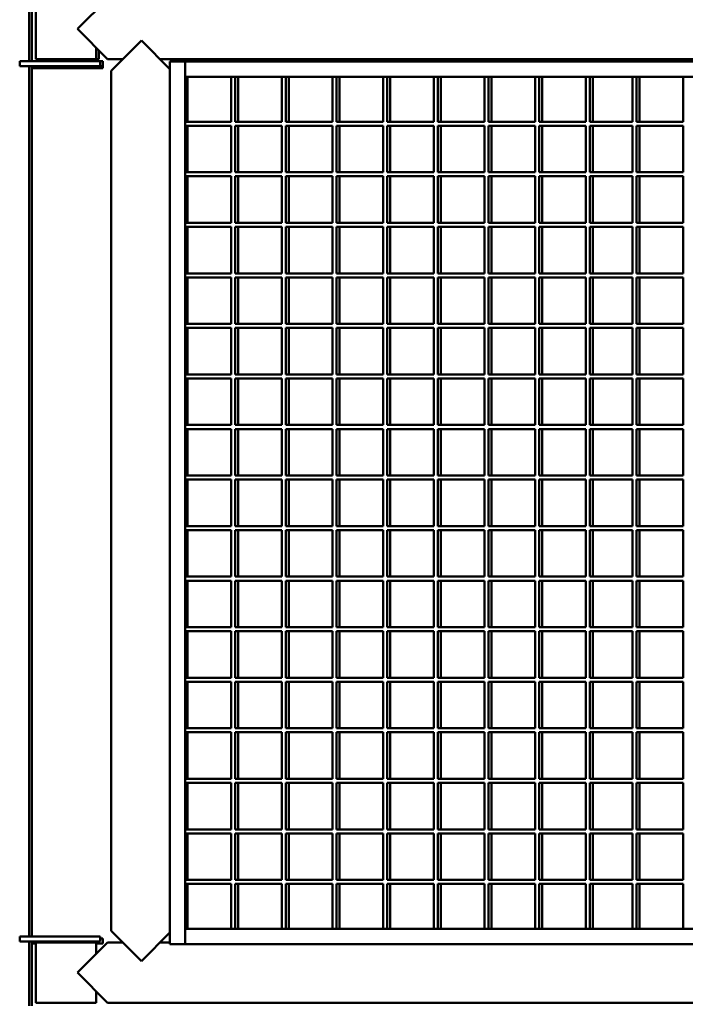
# Model space of a CAD drawing. Units: millimetres. Extents: x 4232 to 40378, y 4102 to 23238.
# Drawn here: x 32897 to 33559, y 20362 to 21342 of the extents above; entities that cross this region are included whole.
import ezdxf

# ---------------------------------------------------------------- set-up
doc = ezdxf.new("R2010")
doc.units = ezdxf.units.MM
doc.header["$LTSCALE"] = 100
doc.layers.add('Visibile (ISO)', color=7, linetype='Continuous', lineweight=50)

msp = doc.modelspace()

# ---------------------------------------------------------------- linework, layer by layer
at = {"layer": 'Visibile (ISO)'}
for p, q in [((32906.62, 21364.4), (32906.62, 21300.4)), ((32909.25, 21300.4), (32909.25, 21364.4)), ((32913.1, 21302.4), (32913.1, 21362.4)), ((32954.6, 21332.4), (32984.6, 21362.4)), ((32984.6, 21302.4), (32954.6, 21332.4)), ((32988.1, 21290.9), (33018.1, 21320.9)), ((33018.1, 21320.9), (33046.6, 21292.4)), ((32973.1, 21302.4), (32973.1, 21313.9)), ((32975.73, 21302.4), (32975.73, 21311.27)), ((32952.1, 21300.4), (32897.1, 21300.4)), ((32897.1, 21300.4), (32897.1, 21295.4)), ((32973.1, 21302.4), (32913.1, 21302.4)), ((32952.1, 21300.4), (32977.1, 21300.4)), ((32975.73, 21302.4), (32973.1, 21302.4)), ((32977.1, 21295.4), (32977.1, 21300.4)), ((32977.1, 21300.4), (32979.73, 21300.4)), ((32979.74, 21300.4), (32979.73, 21300.4)), ((32979.74, 21300.4), (32979.74, 21295.4)), ((32999.6, 21302.4), (32984.6, 21302.4)), ((33929.6, 21302.4), (33036.6, 21302.4)), ((33061.6, 21299.9), (33046.6, 21299.9)), ((33046.6, 20421.9), (33046.6, 21299.9)), ((33061.6, 21299.9), (33061.6, 21284.9)), ((33899.6, 21299.9), (33061.6, 21299.9)), ((33061.6, 21299.9), (33061.6, 20421.9)), ((32897.1, 21295.4), (32952.1, 21295.4)), ((32906.62, 21295.4), (32906.62, 20429.4)), ((32909.25, 20429.4), (32909.25, 21295.4)), ((32909.25, 21293.4), (32954.83, 21293.4)), ((32977.1, 21295.4), (32952.1, 21295.4)), ((32979.83, 21293.4), (32954.83, 21293.4)), ((32979.73, 21295.4), (32977.1, 21295.4)), ((32979.73, 21295.4), (32979.74, 21295.4)), ((32979.74, 21298.4), (32979.83, 21298.4)), ((32979.84, 21298.4), (32979.83, 21298.4)), ((32979.83, 21293.4), (32979.84, 21293.4)), ((32979.84, 21293.4), (32979.84, 21298.4)), ((32988.1, 20434.9), (32988.1, 21290.9)), ((33899.6, 21284.9), (33061.6, 21284.9)), ((33063.94, 21284.9), (33063.94, 21240.15)), ((33107.6, 21284.9), (33107.6, 21240.15)), ((33111.6, 21284.9), (33111.6, 21240.15)), ((33114.34, 21284.9), (33114.34, 21240.15)), ((33158, 21284.9), (33158, 21240.15)), ((33162, 21284.9), (33162, 21240.15)), ((33164.74, 21284.9), (33164.74, 21240.15)), ((33208.4, 21284.9), (33208.4, 21240.15)), ((33212.4, 21284.9), (33212.4, 21240.15)), ((33215.14, 21284.9), (33215.14, 21240.15)), ((33258.8, 21284.9), (33258.8, 21240.15)), ((33262.8, 21284.9), (33262.8, 21240.15)), ((33265.54, 21284.9), (33265.54, 21240.15)), ((33309.2, 21284.9), (33309.2, 21240.15)), ((33313.2, 21284.9), (33313.2, 21240.15)), ((33315.94, 21284.9), (33315.94, 21240.15)), ((33359.6, 21284.9), (33359.6, 21240.15)), ((33363.6, 21284.9), (33363.6, 21240.15)), ((33366.34, 21284.9), (33366.34, 21240.15)), ((33410, 21284.9), (33410, 21240.15)), ((33414, 21284.9), (33414, 21240.15)), ((33416.74, 21284.9), (33416.74, 21240.15)), ((33460.4, 21284.9), (33460.4, 21240.15)), ((33464.4, 21284.9), (33464.4, 21240.15)), ((33467.14, 21284.9), (33467.14, 21240.15)), ((33506.8, 21284.9), (33506.8, 21240.15)), ((33510.8, 21284.9), (33510.8, 21240.15)), ((33513.54, 21284.9), (33513.54, 21240.15)), ((33557.2, 21284.9), (33557.2, 21240.15)), ((33107.6, 21240.15), (33061.6, 21240.15)), ((33107.6, 21236.15), (33061.6, 21236.15)), ((33063.94, 21236.15), (33063.94, 21189.85)), ((33107.6, 21236.15), (33107.6, 21189.85)), ((33158, 21240.15), (33111.6, 21240.15)), ((33158, 21236.15), (33111.6, 21236.15)), ((33111.6, 21236.15), (33111.6, 21189.85)), ((33114.34, 21236.15), (33114.34, 21189.85)), ((33158, 21236.15), (33158, 21189.85)), ((33208.4, 21240.15), (33162, 21240.15)), ((33208.4, 21236.15), (33162, 21236.15)), ((33162, 21236.15), (33162, 21189.85)), ((33164.74, 21236.15), (33164.74, 21189.85)), ((33208.4, 21236.15), (33208.4, 21189.85)), ((33258.8, 21240.15), (33212.4, 21240.15)), ((33258.8, 21236.15), (33212.4, 21236.15)), ((33212.4, 21236.15), (33212.4, 21189.85)), ((33215.14, 21236.15), (33215.14, 21189.85)), ((33258.8, 21236.15), (33258.8, 21189.85)), ((33309.2, 21240.15), (33262.8, 21240.15)), ((33309.2, 21236.15), (33262.8, 21236.15)), ((33262.8, 21236.15), (33262.8, 21189.85)), ((33265.54, 21236.15), (33265.54, 21189.85)), ((33309.2, 21236.15), (33309.2, 21189.85)), ((33359.6, 21240.15), (33313.2, 21240.15)), ((33359.6, 21236.15), (33313.2, 21236.15)), ((33313.2, 21236.15), (33313.2, 21189.85)), ((33315.94, 21236.15), (33315.94, 21189.85)), ((33359.6, 21236.15), (33359.6, 21189.85)), ((33410, 21240.15), (33363.6, 21240.15)), ((33410, 21236.15), (33363.6, 21236.15)), ((33363.6, 21236.15), (33363.6, 21189.85)), ((33366.34, 21236.15), (33366.34, 21189.85)), ((33410, 21236.15), (33410, 21189.85)), ((33460.4, 21240.15), (33414, 21240.15)), ((33460.4, 21236.15), (33414, 21236.15)), ((33414, 21236.15), (33414, 21189.85)), ((33416.74, 21236.15), (33416.74, 21189.85)), ((33460.4, 21236.15), (33460.4, 21189.85)), ((33506.8, 21240.15), (33464.4, 21240.15)), ((33506.8, 21236.15), (33464.4, 21236.15)), ((33464.4, 21236.15), (33464.4, 21189.85)), ((33467.14, 21236.15), (33467.14, 21189.85)), ((33506.8, 21236.15), (33506.8, 21189.85)), ((33557.2, 21240.15), (33510.8, 21240.15)), ((33557.2, 21236.15), (33510.8, 21236.15)), ((33510.8, 21236.15), (33510.8, 21189.85)), ((33513.54, 21236.15), (33513.54, 21189.85)), ((33557.2, 21236.15), (33557.2, 21189.85)), ((33107.6, 21189.85), (33061.6, 21189.85)), ((33107.6, 21185.85), (33061.6, 21185.85)), ((33063.94, 21185.85), (33063.94, 21139.55)), ((33107.6, 21185.85), (33107.6, 21139.55)), ((33158, 21189.85), (33111.6, 21189.85)), ((33158, 21185.85), (33111.6, 21185.85)), ((33111.6, 21185.85), (33111.6, 21139.55)), ((33114.34, 21185.85), (33114.34, 21139.55)), ((33158, 21185.85), (33158, 21139.55)), ((33208.4, 21189.85), (33162, 21189.85)), ((33208.4, 21185.85), (33162, 21185.85)), ((33162, 21185.85), (33162, 21139.55)), ((33164.74, 21185.85), (33164.74, 21139.55)), ((33208.4, 21185.85), (33208.4, 21139.55)), ((33258.8, 21189.85), (33212.4, 21189.85)), ((33258.8, 21185.85), (33212.4, 21185.85)), ((33212.4, 21185.85), (33212.4, 21139.55)), ((33215.14, 21185.85), (33215.14, 21139.55)), ((33258.8, 21185.85), (33258.8, 21139.55)), ((33309.2, 21189.85), (33262.8, 21189.85)), ((33309.2, 21185.85), (33262.8, 21185.85)), ((33262.8, 21185.85), (33262.8, 21139.55)), ((33265.54, 21185.85), (33265.54, 21139.55)), ((33309.2, 21185.85), (33309.2, 21139.55)), ((33359.6, 21189.85), (33313.2, 21189.85)), ((33359.6, 21185.85), (33313.2, 21185.85)), ((33313.2, 21185.85), (33313.2, 21139.55)), ((33315.94, 21185.85), (33315.94, 21139.55)), ((33359.6, 21185.85), (33359.6, 21139.55)), ((33410, 21189.85), (33363.6, 21189.85)), ((33410, 21185.85), (33363.6, 21185.85)), ((33363.6, 21185.85), (33363.6, 21139.55)), ((33366.34, 21185.85), (33366.34, 21139.55)), ((33410, 21185.85), (33410, 21139.55)), ((33460.4, 21189.85), (33414, 21189.85)), ((33460.4, 21185.85), (33414, 21185.85)), ((33414, 21185.85), (33414, 21139.55)), ((33416.74, 21185.85), (33416.74, 21139.55)), ((33460.4, 21185.85), (33460.4, 21139.55)), ((33506.8, 21189.85), (33464.4, 21189.85)), ((33506.8, 21185.85), (33464.4, 21185.85)), ((33464.4, 21185.85), (33464.4, 21139.55)), ((33467.14, 21185.85), (33467.14, 21139.55)), ((33506.8, 21185.85), (33506.8, 21139.55)), ((33557.2, 21189.85), (33510.8, 21189.85)), ((33557.2, 21185.85), (33510.8, 21185.85)), ((33510.8, 21185.85), (33510.8, 21139.55)), ((33513.54, 21185.85), (33513.54, 21139.55)), ((33557.2, 21185.85), (33557.2, 21139.55)), ((33107.6, 21139.55), (33061.6, 21139.55)), ((33107.6, 21135.55), (33061.6, 21135.55)), ((33063.94, 21135.55), (33063.94, 21089.25)), ((33107.6, 21135.55), (33107.6, 21089.25)), ((33158, 21139.55), (33111.6, 21139.55)), ((33158, 21135.55), (33111.6, 21135.55)), ((33111.6, 21135.55), (33111.6, 21089.25)), ((33114.34, 21135.55), (33114.34, 21089.25)), ((33158, 21135.55), (33158, 21089.25)), ((33208.4, 21139.55), (33162, 21139.55)), ((33208.4, 21135.55), (33162, 21135.55)), ((33162, 21135.55), (33162, 21089.25)), ((33164.74, 21135.55), (33164.74, 21089.25)), ((33208.4, 21135.55), (33208.4, 21089.25)), ((33258.8, 21139.55), (33212.4, 21139.55)), ((33258.8, 21135.55), (33212.4, 21135.55)), ((33212.4, 21135.55), (33212.4, 21089.25)), ((33215.14, 21135.55), (33215.14, 21089.25)), ((33258.8, 21135.55), (33258.8, 21089.25)), ((33309.2, 21139.55), (33262.8, 21139.55)), ((33309.2, 21135.55), (33262.8, 21135.55)), ((33262.8, 21135.55), (33262.8, 21089.25)), ((33265.54, 21135.55), (33265.54, 21089.25)), ((33309.2, 21135.55), (33309.2, 21089.25)), ((33359.6, 21139.55), (33313.2, 21139.55)), ((33359.6, 21135.55), (33313.2, 21135.55)), ((33313.2, 21135.55), (33313.2, 21089.25)), ((33315.94, 21135.55), (33315.94, 21089.25)), ((33359.6, 21135.55), (33359.6, 21089.25)), ((33410, 21139.55), (33363.6, 21139.55)), ((33410, 21135.55), (33363.6, 21135.55)), ((33363.6, 21135.55), (33363.6, 21089.25)), ((33366.34, 21135.55), (33366.34, 21089.25)), ((33410, 21135.55), (33410, 21089.25)), ((33460.4, 21139.55), (33414, 21139.55)), ((33460.4, 21135.55), (33414, 21135.55)), ((33414, 21135.55), (33414, 21089.25)), ((33416.74, 21135.55), (33416.74, 21089.25)), ((33460.4, 21135.55), (33460.4, 21089.25)), ((33506.8, 21139.55), (33464.4, 21139.55)), ((33506.8, 21135.55), (33464.4, 21135.55)), ((33464.4, 21135.55), (33464.4, 21089.25)), ((33467.14, 21135.55), (33467.14, 21089.25)), ((33506.8, 21135.55), (33506.8, 21089.25)), ((33557.2, 21139.55), (33510.8, 21139.55)), ((33557.2, 21135.55), (33510.8, 21135.55)), ((33510.8, 21135.55), (33510.8, 21089.25)), ((33513.54, 21135.55), (33513.54, 21089.25)), ((33557.2, 21135.55), (33557.2, 21089.25)), ((33107.6, 21089.25), (33061.6, 21089.25)), ((33107.6, 21085.25), (33061.6, 21085.25)), ((33063.94, 21085.25), (33063.94, 21038.95)), ((33107.6, 21085.25), (33107.6, 21038.95)), ((33158, 21089.25), (33111.6, 21089.25)), ((33158, 21085.25), (33111.6, 21085.25)), ((33111.6, 21085.25), (33111.6, 21038.95)), ((33114.34, 21085.25), (33114.34, 21038.95)), ((33158, 21085.25), (33158, 21038.95)), ((33208.4, 21089.25), (33162, 21089.25)), ((33208.4, 21085.25), (33162, 21085.25)), ((33162, 21085.25), (33162, 21038.95)), ((33164.74, 21085.25), (33164.74, 21038.95)), ((33208.4, 21085.25), (33208.4, 21038.95)), ((33258.8, 21089.25), (33212.4, 21089.25)), ((33258.8, 21085.25), (33212.4, 21085.25)), ((33212.4, 21085.25), (33212.4, 21038.95)), ((33215.14, 21085.25), (33215.14, 21038.95)), ((33258.8, 21085.25), (33258.8, 21038.95)), ((33309.2, 21089.25), (33262.8, 21089.25)), ((33309.2, 21085.25), (33262.8, 21085.25)), ((33262.8, 21085.25), (33262.8, 21038.95)), ((33265.54, 21085.25), (33265.54, 21038.95)), ((33309.2, 21085.25), (33309.2, 21038.95)), ((33359.6, 21089.25), (33313.2, 21089.25)), ((33359.6, 21085.25), (33313.2, 21085.25)), ((33313.2, 21085.25), (33313.2, 21038.95)), ((33315.94, 21085.25), (33315.94, 21038.95)), ((33359.6, 21085.25), (33359.6, 21038.95)), ((33410, 21089.25), (33363.6, 21089.25)), ((33410, 21085.25), (33363.6, 21085.25)), ((33363.6, 21085.25), (33363.6, 21038.95)), ((33366.34, 21085.25), (33366.34, 21038.95)), ((33410, 21085.25), (33410, 21038.95)), ((33460.4, 21089.25), (33414, 21089.25)), ((33460.4, 21085.25), (33414, 21085.25)), ((33414, 21085.25), (33414, 21038.95)), ((33416.74, 21085.25), (33416.74, 21038.95)), ((33460.4, 21085.25), (33460.4, 21038.95)), ((33506.8, 21089.25), (33464.4, 21089.25)), ((33506.8, 21085.25), (33464.4, 21085.25)), ((33464.4, 21085.25), (33464.4, 21038.95)), ((33467.14, 21085.25), (33467.14, 21038.95)), ((33506.8, 21085.25), (33506.8, 21038.95)), ((33557.2, 21089.25), (33510.8, 21089.25)), ((33557.2, 21085.25), (33510.8, 21085.25)), ((33510.8, 21085.25), (33510.8, 21038.95)), ((33513.54, 21085.25), (33513.54, 21038.95)), ((33557.2, 21085.25), (33557.2, 21038.95)), ((33107.6, 21038.95), (33061.6, 21038.95)), ((33158, 21038.95), (33111.6, 21038.95)), ((33208.4, 21038.95), (33162, 21038.95)), ((33258.8, 21038.95), (33212.4, 21038.95)), ((33309.2, 21038.95), (33262.8, 21038.95)), ((33359.6, 21038.95), (33313.2, 21038.95)), ((33410, 21038.95), (33363.6, 21038.95)), ((33460.4, 21038.95), (33414, 21038.95)), ((33506.8, 21038.95), (33464.4, 21038.95)), ((33557.2, 21038.95), (33510.8, 21038.95)), ((33107.6, 21034.95), (33061.6, 21034.95)), ((33063.94, 21034.95), (33063.94, 20988.65)), ((33107.6, 21034.95), (33107.6, 20988.65)), ((33158, 21034.95), (33111.6, 21034.95)), ((33111.6, 21034.95), (33111.6, 20988.65)), ((33114.34, 21034.95), (33114.34, 20988.65)), ((33158, 21034.95), (33158, 20988.65)), ((33208.4, 21034.95), (33162, 21034.95)), ((33162, 21034.95), (33162, 20988.65)), ((33164.74, 21034.95), (33164.74, 20988.65)), ((33208.4, 21034.95), (33208.4, 20988.65)), ((33258.8, 21034.95), (33212.4, 21034.95)), ((33212.4, 21034.95), (33212.4, 20988.65)), ((33215.14, 21034.95), (33215.14, 20988.65)), ((33258.8, 21034.95), (33258.8, 20988.65)), ((33309.2, 21034.95), (33262.8, 21034.95)), ((33262.8, 21034.95), (33262.8, 20988.65)), ((33265.54, 21034.95), (33265.54, 20988.65)), ((33309.2, 21034.95), (33309.2, 20988.65)), ((33359.6, 21034.95), (33313.2, 21034.95)), ((33313.2, 21034.95), (33313.2, 20988.65)), ((33315.94, 21034.95), (33315.94, 20988.65)), ((33359.6, 21034.95), (33359.6, 20988.65)), ((33410, 21034.95), (33363.6, 21034.95)), ((33363.6, 21034.95), (33363.6, 20988.65)), ((33366.34, 21034.95), (33366.34, 20988.65)), ((33410, 21034.95), (33410, 20988.65)), ((33460.4, 21034.95), (33414, 21034.95)), ((33414, 21034.95), (33414, 20988.65)), ((33416.74, 21034.95), (33416.74, 20988.65)), ((33460.4, 21034.95), (33460.4, 20988.65)), ((33506.8, 21034.95), (33464.4, 21034.95)), ((33464.4, 21034.95), (33464.4, 20988.65)), ((33467.14, 21034.95), (33467.14, 20988.65)), ((33506.8, 21034.95), (33506.8, 20988.65)), ((33557.2, 21034.95), (33510.8, 21034.95)), ((33510.8, 21034.95), (33510.8, 20988.65)), ((33513.54, 21034.95), (33513.54, 20988.65)), ((33557.2, 21034.95), (33557.2, 20988.65)), ((33107.6, 20988.65), (33061.6, 20988.65)), ((33158, 20988.65), (33111.6, 20988.65)), ((33208.4, 20988.65), (33162, 20988.65)), ((33258.8, 20988.65), (33212.4, 20988.65)), ((33309.2, 20988.65), (33262.8, 20988.65)), ((33359.6, 20988.65), (33313.2, 20988.65)), ((33410, 20988.65), (33363.6, 20988.65)), ((33460.4, 20988.65), (33414, 20988.65)), ((33506.8, 20988.65), (33464.4, 20988.65)), ((33557.2, 20988.65), (33510.8, 20988.65)), ((33107.6, 20984.65), (33061.6, 20984.65)), ((33063.94, 20984.65), (33063.94, 20938.35)), ((33107.6, 20984.65), (33107.6, 20938.35)), ((33158, 20984.65), (33111.6, 20984.65)), ((33111.6, 20984.65), (33111.6, 20938.35)), ((33114.34, 20984.65), (33114.34, 20938.35)), ((33158, 20984.65), (33158, 20938.35)), ((33208.4, 20984.65), (33162, 20984.65)), ((33162, 20984.65), (33162, 20938.35)), ((33164.74, 20984.65), (33164.74, 20938.35)), ((33208.4, 20984.65), (33208.4, 20938.35)), ((33258.8, 20984.65), (33212.4, 20984.65)), ((33212.4, 20984.65), (33212.4, 20938.35)), ((33215.14, 20984.65), (33215.14, 20938.35)), ((33258.8, 20984.65), (33258.8, 20938.35)), ((33309.2, 20984.65), (33262.8, 20984.65)), ((33262.8, 20984.65), (33262.8, 20938.35)), ((33265.54, 20984.65), (33265.54, 20938.35)), ((33309.2, 20984.65), (33309.2, 20938.35)), ((33359.6, 20984.65), (33313.2, 20984.65)), ((33313.2, 20984.65), (33313.2, 20938.35)), ((33315.94, 20984.65), (33315.94, 20938.35)), ((33359.6, 20984.65), (33359.6, 20938.35)), ((33410, 20984.65), (33363.6, 20984.65)), ((33363.6, 20984.65), (33363.6, 20938.35)), ((33366.34, 20984.65), (33366.34, 20938.35)), ((33410, 20984.65), (33410, 20938.35)), ((33460.4, 20984.65), (33414, 20984.65)), ((33414, 20984.65), (33414, 20938.35)), ((33416.74, 20984.65), (33416.74, 20938.35)), ((33460.4, 20984.65), (33460.4, 20938.35)), ((33506.8, 20984.65), (33464.4, 20984.65)), ((33464.4, 20984.65), (33464.4, 20938.35)), ((33467.14, 20984.65), (33467.14, 20938.35)), ((33506.8, 20984.65), (33506.8, 20938.35)), ((33557.2, 20984.65), (33510.8, 20984.65)), ((33510.8, 20984.65), (33510.8, 20938.35)), ((33513.54, 20984.65), (33513.54, 20938.35)), ((33557.2, 20984.65), (33557.2, 20938.35)), ((33107.6, 20938.35), (33061.6, 20938.35)), ((33158, 20938.35), (33111.6, 20938.35)), ((33208.4, 20938.35), (33162, 20938.35)), ((33258.8, 20938.35), (33212.4, 20938.35)), ((33309.2, 20938.35), (33262.8, 20938.35)), ((33359.6, 20938.35), (33313.2, 20938.35)), ((33410, 20938.35), (33363.6, 20938.35)), ((33460.4, 20938.35), (33414, 20938.35)), ((33506.8, 20938.35), (33464.4, 20938.35)), ((33557.2, 20938.35), (33510.8, 20938.35)), ((33107.6, 20934.35), (33061.6, 20934.35)), ((33063.94, 20934.35), (33063.94, 20888.05)), ((33107.6, 20934.35), (33107.6, 20888.05)), ((33158, 20934.35), (33111.6, 20934.35)), ((33111.6, 20934.35), (33111.6, 20888.05)), ((33114.34, 20934.35), (33114.34, 20888.05)), ((33158, 20934.35), (33158, 20888.05)), ((33208.4, 20934.35), (33162, 20934.35)), ((33162, 20934.35), (33162, 20888.05)), ((33164.74, 20934.35), (33164.74, 20888.05)), ((33208.4, 20934.35), (33208.4, 20888.05)), ((33258.8, 20934.35), (33212.4, 20934.35)), ((33212.4, 20934.35), (33212.4, 20888.05)), ((33215.14, 20934.35), (33215.14, 20888.05)), ((33258.8, 20934.35), (33258.8, 20888.05)), ((33309.2, 20934.35), (33262.8, 20934.35)), ((33262.8, 20934.35), (33262.8, 20888.05)), ((33265.54, 20934.35), (33265.54, 20888.05)), ((33309.2, 20934.35), (33309.2, 20888.05)), ((33359.6, 20934.35), (33313.2, 20934.35)), ((33313.2, 20934.35), (33313.2, 20888.05)), ((33315.94, 20934.35), (33315.94, 20888.05)), ((33359.6, 20934.35), (33359.6, 20888.05)), ((33410, 20934.35), (33363.6, 20934.35)), ((33363.6, 20934.35), (33363.6, 20888.05)), ((33366.34, 20934.35), (33366.34, 20888.05)), ((33410, 20934.35), (33410, 20888.05)), ((33460.4, 20934.35), (33414, 20934.35)), ((33414, 20934.35), (33414, 20888.05)), ((33416.74, 20934.35), (33416.74, 20888.05)), ((33460.4, 20934.35), (33460.4, 20888.05)), ((33506.8, 20934.35), (33464.4, 20934.35)), ((33464.4, 20934.35), (33464.4, 20888.05)), ((33467.14, 20934.35), (33467.14, 20888.05)), ((33506.8, 20934.35), (33506.8, 20888.05)), ((33557.2, 20934.35), (33510.8, 20934.35)), ((33510.8, 20934.35), (33510.8, 20888.05)), ((33513.54, 20934.35), (33513.54, 20888.05)), ((33557.2, 20934.35), (33557.2, 20888.05)), ((33107.6, 20888.05), (33061.6, 20888.05)), ((33107.6, 20884.05), (33061.6, 20884.05)), ((33063.94, 20884.05), (33063.94, 20837.75)), ((33107.6, 20884.05), (33107.6, 20837.75)), ((33158, 20888.05), (33111.6, 20888.05)), ((33158, 20884.05), (33111.6, 20884.05)), ((33111.6, 20884.05), (33111.6, 20837.75)), ((33114.34, 20884.05), (33114.34, 20837.75)), ((33158, 20884.05), (33158, 20837.75)), ((33208.4, 20888.05), (33162, 20888.05)), ((33208.4, 20884.05), (33162, 20884.05)), ((33162, 20884.05), (33162, 20837.75)), ((33164.74, 20884.05), (33164.74, 20837.75)), ((33208.4, 20884.05), (33208.4, 20837.75)), ((33258.8, 20888.05), (33212.4, 20888.05)), ((33258.8, 20884.05), (33212.4, 20884.05)), ((33212.4, 20884.05), (33212.4, 20837.75)), ((33215.14, 20884.05), (33215.14, 20837.75)), ((33258.8, 20884.05), (33258.8, 20837.75)), ((33309.2, 20888.05), (33262.8, 20888.05)), ((33309.2, 20884.05), (33262.8, 20884.05)), ((33262.8, 20884.05), (33262.8, 20837.75)), ((33265.54, 20884.05), (33265.54, 20837.75)), ((33309.2, 20884.05), (33309.2, 20837.75)), ((33359.6, 20888.05), (33313.2, 20888.05)), ((33359.6, 20884.05), (33313.2, 20884.05)), ((33313.2, 20884.05), (33313.2, 20837.75)), ((33315.94, 20884.05), (33315.94, 20837.75)), ((33359.6, 20884.05), (33359.6, 20837.75)), ((33410, 20888.05), (33363.6, 20888.05)), ((33410, 20884.05), (33363.6, 20884.05)), ((33363.6, 20884.05), (33363.6, 20837.75)), ((33366.34, 20884.05), (33366.34, 20837.75)), ((33410, 20884.05), (33410, 20837.75)), ((33460.4, 20888.05), (33414, 20888.05)), ((33460.4, 20884.05), (33414, 20884.05)), ((33414, 20884.05), (33414, 20837.75)), ((33416.74, 20884.05), (33416.74, 20837.75)), ((33460.4, 20884.05), (33460.4, 20837.75)), ((33506.8, 20888.05), (33464.4, 20888.05)), ((33506.8, 20884.05), (33464.4, 20884.05)), ((33464.4, 20884.05), (33464.4, 20837.75)), ((33467.14, 20884.05), (33467.14, 20837.75)), ((33506.8, 20884.05), (33506.8, 20837.75)), ((33557.2, 20888.05), (33510.8, 20888.05)), ((33557.2, 20884.05), (33510.8, 20884.05)), ((33510.8, 20884.05), (33510.8, 20837.75)), ((33513.54, 20884.05), (33513.54, 20837.75)), ((33557.2, 20884.05), (33557.2, 20837.75)), ((33107.6, 20837.75), (33061.6, 20837.75)), ((33107.6, 20833.75), (33061.6, 20833.75)), ((33063.94, 20833.75), (33063.94, 20787.45)), ((33107.6, 20833.75), (33107.6, 20787.45)), ((33158, 20837.75), (33111.6, 20837.75)), ((33158, 20833.75), (33111.6, 20833.75)), ((33111.6, 20833.75), (33111.6, 20787.45)), ((33114.34, 20833.75), (33114.34, 20787.45)), ((33158, 20833.75), (33158, 20787.45)), ((33208.4, 20837.75), (33162, 20837.75)), ((33208.4, 20833.75), (33162, 20833.75)), ((33162, 20833.75), (33162, 20787.45)), ((33164.74, 20833.75), (33164.74, 20787.45)), ((33208.4, 20833.75), (33208.4, 20787.45)), ((33258.8, 20837.75), (33212.4, 20837.75)), ((33258.8, 20833.75), (33212.4, 20833.75)), ((33212.4, 20833.75), (33212.4, 20787.45)), ((33215.14, 20833.75), (33215.14, 20787.45)), ((33258.8, 20833.75), (33258.8, 20787.45)), ((33309.2, 20837.75), (33262.8, 20837.75)), ((33309.2, 20833.75), (33262.8, 20833.75)), ((33262.8, 20833.75), (33262.8, 20787.45)), ((33265.54, 20833.75), (33265.54, 20787.45)), ((33309.2, 20833.75), (33309.2, 20787.45)), ((33359.6, 20837.75), (33313.2, 20837.75)), ((33359.6, 20833.75), (33313.2, 20833.75)), ((33313.2, 20833.75), (33313.2, 20787.45)), ((33315.94, 20833.75), (33315.94, 20787.45)), ((33359.6, 20833.75), (33359.6, 20787.45)), ((33410, 20837.75), (33363.6, 20837.75)), ((33410, 20833.75), (33363.6, 20833.75)), ((33363.6, 20833.75), (33363.6, 20787.45)), ((33366.34, 20833.75), (33366.34, 20787.45)), ((33410, 20833.75), (33410, 20787.45)), ((33460.4, 20837.75), (33414, 20837.75)), ((33460.4, 20833.75), (33414, 20833.75)), ((33414, 20833.75), (33414, 20787.45)), ((33416.74, 20833.75), (33416.74, 20787.45)), ((33460.4, 20833.75), (33460.4, 20787.45)), ((33506.8, 20837.75), (33464.4, 20837.75)), ((33506.8, 20833.75), (33464.4, 20833.75)), ((33464.4, 20833.75), (33464.4, 20787.45)), ((33467.14, 20833.75), (33467.14, 20787.45)), ((33506.8, 20833.75), (33506.8, 20787.45)), ((33557.2, 20837.75), (33510.8, 20837.75)), ((33557.2, 20833.75), (33510.8, 20833.75)), ((33510.8, 20833.75), (33510.8, 20787.45)), ((33513.54, 20833.75), (33513.54, 20787.45)), ((33557.2, 20833.75), (33557.2, 20787.45)), ((33107.6, 20787.45), (33061.6, 20787.45)), ((33107.6, 20783.45), (33061.6, 20783.45)), ((33063.94, 20783.45), (33063.94, 20737.15)), ((33107.6, 20783.45), (33107.6, 20737.15)), ((33158, 20787.45), (33111.6, 20787.45)), ((33158, 20783.45), (33111.6, 20783.45)), ((33111.6, 20783.45), (33111.6, 20737.15)), ((33114.34, 20783.45), (33114.34, 20737.15)), ((33158, 20783.45), (33158, 20737.15)), ((33208.4, 20787.45), (33162, 20787.45)), ((33208.4, 20783.45), (33162, 20783.45)), ((33162, 20783.45), (33162, 20737.15)), ((33164.74, 20783.45), (33164.74, 20737.15)), ((33208.4, 20783.45), (33208.4, 20737.15)), ((33258.8, 20787.45), (33212.4, 20787.45)), ((33258.8, 20783.45), (33212.4, 20783.45)), ((33212.4, 20783.45), (33212.4, 20737.15)), ((33215.14, 20783.45), (33215.14, 20737.15)), ((33258.8, 20783.45), (33258.8, 20737.15)), ((33309.2, 20787.45), (33262.8, 20787.45)), ((33309.2, 20783.45), (33262.8, 20783.45)), ((33262.8, 20783.45), (33262.8, 20737.15)), ((33265.54, 20783.45), (33265.54, 20737.15)), ((33309.2, 20783.45), (33309.2, 20737.15)), ((33359.6, 20787.45), (33313.2, 20787.45)), ((33359.6, 20783.45), (33313.2, 20783.45)), ((33313.2, 20783.45), (33313.2, 20737.15)), ((33315.94, 20783.45), (33315.94, 20737.15)), ((33359.6, 20783.45), (33359.6, 20737.15)), ((33410, 20787.45), (33363.6, 20787.45)), ((33410, 20783.45), (33363.6, 20783.45)), ((33363.6, 20783.45), (33363.6, 20737.15)), ((33366.34, 20783.45), (33366.34, 20737.15)), ((33410, 20783.45), (33410, 20737.15)), ((33460.4, 20787.45), (33414, 20787.45)), ((33460.4, 20783.45), (33414, 20783.45)), ((33414, 20783.45), (33414, 20737.15)), ((33416.74, 20783.45), (33416.74, 20737.15)), ((33460.4, 20783.45), (33460.4, 20737.15)), ((33506.8, 20787.45), (33464.4, 20787.45)), ((33506.8, 20783.45), (33464.4, 20783.45)), ((33464.4, 20783.45), (33464.4, 20737.15)), ((33467.14, 20783.45), (33467.14, 20737.15)), ((33506.8, 20783.45), (33506.8, 20737.15)), ((33557.2, 20787.45), (33510.8, 20787.45)), ((33557.2, 20783.45), (33510.8, 20783.45)), ((33510.8, 20783.45), (33510.8, 20737.15)), ((33513.54, 20783.45), (33513.54, 20737.15)), ((33557.2, 20783.45), (33557.2, 20737.15)), ((33107.6, 20737.15), (33061.6, 20737.15)), ((33107.6, 20733.15), (33061.6, 20733.15)), ((33063.94, 20733.15), (33063.94, 20686.85)), ((33107.6, 20733.15), (33107.6, 20686.85)), ((33158, 20737.15), (33111.6, 20737.15)), ((33158, 20733.15), (33111.6, 20733.15)), ((33111.6, 20733.15), (33111.6, 20686.85)), ((33114.34, 20733.15), (33114.34, 20686.85)), ((33158, 20733.15), (33158, 20686.85)), ((33208.4, 20737.15), (33162, 20737.15)), ((33208.4, 20733.15), (33162, 20733.15)), ((33162, 20733.15), (33162, 20686.85)), ((33164.74, 20733.15), (33164.74, 20686.85)), ((33208.4, 20733.15), (33208.4, 20686.85)), ((33258.8, 20737.15), (33212.4, 20737.15)), ((33258.8, 20733.15), (33212.4, 20733.15)), ((33212.4, 20733.15), (33212.4, 20686.85)), ((33215.14, 20733.15), (33215.14, 20686.85)), ((33258.8, 20733.15), (33258.8, 20686.85)), ((33309.2, 20737.15), (33262.8, 20737.15)), ((33309.2, 20733.15), (33262.8, 20733.15)), ((33262.8, 20733.15), (33262.8, 20686.85)), ((33265.54, 20733.15), (33265.54, 20686.85)), ((33309.2, 20733.15), (33309.2, 20686.85)), ((33359.6, 20737.15), (33313.2, 20737.15)), ((33359.6, 20733.15), (33313.2, 20733.15)), ((33313.2, 20733.15), (33313.2, 20686.85)), ((33315.94, 20733.15), (33315.94, 20686.85)), ((33359.6, 20733.15), (33359.6, 20686.85)), ((33410, 20737.15), (33363.6, 20737.15)), ((33410, 20733.15), (33363.6, 20733.15)), ((33363.6, 20733.15), (33363.6, 20686.85)), ((33366.34, 20733.15), (33366.34, 20686.85)), ((33410, 20733.15), (33410, 20686.85)), ((33460.4, 20737.15), (33414, 20737.15)), ((33460.4, 20733.15), (33414, 20733.15)), ((33414, 20733.15), (33414, 20686.85)), ((33416.74, 20733.15), (33416.74, 20686.85)), ((33460.4, 20733.15), (33460.4, 20686.85)), ((33506.8, 20737.15), (33464.4, 20737.15)), ((33506.8, 20733.15), (33464.4, 20733.15)), ((33464.4, 20733.15), (33464.4, 20686.85)), ((33467.14, 20733.15), (33467.14, 20686.85)), ((33506.8, 20733.15), (33506.8, 20686.85)), ((33557.2, 20737.15), (33510.8, 20737.15)), ((33557.2, 20733.15), (33510.8, 20733.15)), ((33510.8, 20733.15), (33510.8, 20686.85)), ((33513.54, 20733.15), (33513.54, 20686.85)), ((33557.2, 20733.15), (33557.2, 20686.85)), ((33107.6, 20686.85), (33061.6, 20686.85)), ((33107.6, 20682.85), (33061.6, 20682.85)), ((33063.94, 20682.85), (33063.94, 20636.55)), ((33107.6, 20682.85), (33107.6, 20636.55)), ((33158, 20686.85), (33111.6, 20686.85)), ((33158, 20682.85), (33111.6, 20682.85)), ((33111.6, 20682.85), (33111.6, 20636.55)), ((33114.34, 20682.85), (33114.34, 20636.55)), ((33158, 20682.85), (33158, 20636.55)), ((33208.4, 20686.85), (33162, 20686.85)), ((33208.4, 20682.85), (33162, 20682.85)), ((33162, 20682.85), (33162, 20636.55)), ((33164.74, 20682.85), (33164.74, 20636.55)), ((33208.4, 20682.85), (33208.4, 20636.55)), ((33258.8, 20686.85), (33212.4, 20686.85)), ((33258.8, 20682.85), (33212.4, 20682.85)), ((33212.4, 20682.85), (33212.4, 20636.55)), ((33215.14, 20682.85), (33215.14, 20636.55)), ((33258.8, 20682.85), (33258.8, 20636.55)), ((33309.2, 20686.85), (33262.8, 20686.85)), ((33309.2, 20682.85), (33262.8, 20682.85)), ((33262.8, 20682.85), (33262.8, 20636.55)), ((33265.54, 20682.85), (33265.54, 20636.55)), ((33309.2, 20682.85), (33309.2, 20636.55)), ((33359.6, 20686.85), (33313.2, 20686.85)), ((33359.6, 20682.85), (33313.2, 20682.85)), ((33313.2, 20682.85), (33313.2, 20636.55)), ((33315.94, 20682.85), (33315.94, 20636.55)), ((33359.6, 20682.85), (33359.6, 20636.55)), ((33410, 20686.85), (33363.6, 20686.85)), ((33410, 20682.85), (33363.6, 20682.85)), ((33363.6, 20682.85), (33363.6, 20636.55)), ((33366.34, 20682.85), (33366.34, 20636.55)), ((33410, 20682.85), (33410, 20636.55)), ((33460.4, 20686.85), (33414, 20686.85)), ((33460.4, 20682.85), (33414, 20682.85)), ((33414, 20682.85), (33414, 20636.55)), ((33416.74, 20682.85), (33416.74, 20636.55)), ((33460.4, 20682.85), (33460.4, 20636.55)), ((33506.8, 20686.85), (33464.4, 20686.85)), ((33506.8, 20682.85), (33464.4, 20682.85)), ((33464.4, 20682.85), (33464.4, 20636.55)), ((33467.14, 20682.85), (33467.14, 20636.55)), ((33506.8, 20682.85), (33506.8, 20636.55)), ((33557.2, 20686.85), (33510.8, 20686.85)), ((33557.2, 20682.85), (33510.8, 20682.85)), ((33510.8, 20682.85), (33510.8, 20636.55)), ((33513.54, 20682.85), (33513.54, 20636.55)), ((33557.2, 20682.85), (33557.2, 20636.55)), ((33107.6, 20636.55), (33061.6, 20636.55)), ((33158, 20636.55), (33111.6, 20636.55)), ((33208.4, 20636.55), (33162, 20636.55)), ((33258.8, 20636.55), (33212.4, 20636.55)), ((33309.2, 20636.55), (33262.8, 20636.55)), ((33359.6, 20636.55), (33313.2, 20636.55)), ((33410, 20636.55), (33363.6, 20636.55)), ((33460.4, 20636.55), (33414, 20636.55)), ((33506.8, 20636.55), (33464.4, 20636.55)), ((33557.2, 20636.55), (33510.8, 20636.55)), ((33107.6, 20632.55), (33061.6, 20632.55)), ((33063.94, 20632.55), (33063.94, 20586.25)), ((33107.6, 20632.55), (33107.6, 20586.25)), ((33158, 20632.55), (33111.6, 20632.55)), ((33111.6, 20632.55), (33111.6, 20586.25)), ((33114.34, 20632.55), (33114.34, 20586.25)), ((33158, 20632.55), (33158, 20586.25)), ((33208.4, 20632.55), (33162, 20632.55)), ((33162, 20632.55), (33162, 20586.25)), ((33164.74, 20632.55), (33164.74, 20586.25)), ((33208.4, 20632.55), (33208.4, 20586.25)), ((33258.8, 20632.55), (33212.4, 20632.55)), ((33212.4, 20632.55), (33212.4, 20586.25)), ((33215.14, 20632.55), (33215.14, 20586.25)), ((33258.8, 20632.55), (33258.8, 20586.25)), ((33309.2, 20632.55), (33262.8, 20632.55)), ((33262.8, 20632.55), (33262.8, 20586.25)), ((33265.54, 20632.55), (33265.54, 20586.25)), ((33309.2, 20632.55), (33309.2, 20586.25)), ((33359.6, 20632.55), (33313.2, 20632.55)), ((33313.2, 20632.55), (33313.2, 20586.25)), ((33315.94, 20632.55), (33315.94, 20586.25)), ((33359.6, 20632.55), (33359.6, 20586.25)), ((33410, 20632.55), (33363.6, 20632.55)), ((33363.6, 20632.55), (33363.6, 20586.25)), ((33366.34, 20632.55), (33366.34, 20586.25)), ((33410, 20632.55), (33410, 20586.25)), ((33460.4, 20632.55), (33414, 20632.55)), ((33414, 20632.55), (33414, 20586.25)), ((33416.74, 20632.55), (33416.74, 20586.25)), ((33460.4, 20632.55), (33460.4, 20586.25)), ((33506.8, 20632.55), (33464.4, 20632.55)), ((33464.4, 20632.55), (33464.4, 20586.25)), ((33467.14, 20632.55), (33467.14, 20586.25)), ((33506.8, 20632.55), (33506.8, 20586.25)), ((33557.2, 20632.55), (33510.8, 20632.55)), ((33510.8, 20632.55), (33510.8, 20586.25)), ((33513.54, 20632.55), (33513.54, 20586.25)), ((33557.2, 20632.55), (33557.2, 20586.25)), ((33107.6, 20586.25), (33061.6, 20586.25)), ((33158, 20586.25), (33111.6, 20586.25)), ((33208.4, 20586.25), (33162, 20586.25)), ((33258.8, 20586.25), (33212.4, 20586.25)), ((33309.2, 20586.25), (33262.8, 20586.25)), ((33359.6, 20586.25), (33313.2, 20586.25)), ((33410, 20586.25), (33363.6, 20586.25)), ((33460.4, 20586.25), (33414, 20586.25)), ((33506.8, 20586.25), (33464.4, 20586.25)), ((33557.2, 20586.25), (33510.8, 20586.25)), ((33107.6, 20582.25), (33061.6, 20582.25)), ((33063.94, 20582.25), (33063.94, 20535.95)), ((33107.6, 20582.25), (33107.6, 20535.95)), ((33158, 20582.25), (33111.6, 20582.25)), ((33111.6, 20582.25), (33111.6, 20535.95)), ((33114.34, 20582.25), (33114.34, 20535.95)), ((33158, 20582.25), (33158, 20535.95)), ((33208.4, 20582.25), (33162, 20582.25)), ((33162, 20582.25), (33162, 20535.95)), ((33164.74, 20582.25), (33164.74, 20535.95)), ((33208.4, 20582.25), (33208.4, 20535.95)), ((33258.8, 20582.25), (33212.4, 20582.25)), ((33212.4, 20582.25), (33212.4, 20535.95)), ((33215.14, 20582.25), (33215.14, 20535.95)), ((33258.8, 20582.25), (33258.8, 20535.95)), ((33309.2, 20582.25), (33262.8, 20582.25)), ((33262.8, 20582.25), (33262.8, 20535.95)), ((33265.54, 20582.25), (33265.54, 20535.95)), ((33309.2, 20582.25), (33309.2, 20535.95)), ((33359.6, 20582.25), (33313.2, 20582.25)), ((33313.2, 20582.25), (33313.2, 20535.95)), ((33315.94, 20582.25), (33315.94, 20535.95)), ((33359.6, 20582.25), (33359.6, 20535.95)), ((33410, 20582.25), (33363.6, 20582.25)), ((33363.6, 20582.25), (33363.6, 20535.95)), ((33366.34, 20582.25), (33366.34, 20535.95)), ((33410, 20582.25), (33410, 20535.95)), ((33460.4, 20582.25), (33414, 20582.25)), ((33414, 20582.25), (33414, 20535.95)), ((33416.74, 20582.25), (33416.74, 20535.95)), ((33460.4, 20582.25), (33460.4, 20535.95)), ((33506.8, 20582.25), (33464.4, 20582.25)), ((33464.4, 20582.25), (33464.4, 20535.95)), ((33467.14, 20582.25), (33467.14, 20535.95)), ((33506.8, 20582.25), (33506.8, 20535.95)), ((33557.2, 20582.25), (33510.8, 20582.25)), ((33510.8, 20582.25), (33510.8, 20535.95)), ((33513.54, 20582.25), (33513.54, 20535.95)), ((33557.2, 20582.25), (33557.2, 20535.95)), ((33107.6, 20535.95), (33061.6, 20535.95)), ((33158, 20535.95), (33111.6, 20535.95)), ((33208.4, 20535.95), (33162, 20535.95)), ((33258.8, 20535.95), (33212.4, 20535.95)), ((33309.2, 20535.95), (33262.8, 20535.95)), ((33359.6, 20535.95), (33313.2, 20535.95)), ((33410, 20535.95), (33363.6, 20535.95)), ((33460.4, 20535.95), (33414, 20535.95)), ((33506.8, 20535.95), (33464.4, 20535.95)), ((33557.2, 20535.95), (33510.8, 20535.95)), ((33107.6, 20531.95), (33061.6, 20531.95)), ((33063.94, 20531.95), (33063.94, 20485.65)), ((33107.6, 20531.95), (33107.6, 20485.65)), ((33158, 20531.95), (33111.6, 20531.95)), ((33111.6, 20531.95), (33111.6, 20485.65)), ((33114.34, 20531.95), (33114.34, 20485.65)), ((33158, 20531.95), (33158, 20485.65)), ((33208.4, 20531.95), (33162, 20531.95)), ((33162, 20531.95), (33162, 20485.65)), ((33164.74, 20531.95), (33164.74, 20485.65)), ((33208.4, 20531.95), (33208.4, 20485.65)), ((33258.8, 20531.95), (33212.4, 20531.95)), ((33212.4, 20531.95), (33212.4, 20485.65)), ((33215.14, 20531.95), (33215.14, 20485.65)), ((33258.8, 20531.95), (33258.8, 20485.65)), ((33309.2, 20531.95), (33262.8, 20531.95)), ((33262.8, 20531.95), (33262.8, 20485.65)), ((33265.54, 20531.95), (33265.54, 20485.65)), ((33309.2, 20531.95), (33309.2, 20485.65)), ((33359.6, 20531.95), (33313.2, 20531.95)), ((33313.2, 20531.95), (33313.2, 20485.65)), ((33315.94, 20531.95), (33315.94, 20485.65)), ((33359.6, 20531.95), (33359.6, 20485.65)), ((33410, 20531.95), (33363.6, 20531.95)), ((33363.6, 20531.95), (33363.6, 20485.65)), ((33366.34, 20531.95), (33366.34, 20485.65)), ((33410, 20531.95), (33410, 20485.65)), ((33460.4, 20531.95), (33414, 20531.95)), ((33414, 20531.95), (33414, 20485.65)), ((33416.74, 20531.95), (33416.74, 20485.65)), ((33460.4, 20531.95), (33460.4, 20485.65)), ((33506.8, 20531.95), (33464.4, 20531.95)), ((33464.4, 20531.95), (33464.4, 20485.65)), ((33467.14, 20531.95), (33467.14, 20485.65)), ((33506.8, 20531.95), (33506.8, 20485.65)), ((33557.2, 20531.95), (33510.8, 20531.95)), ((33510.8, 20531.95), (33510.8, 20485.65)), ((33513.54, 20531.95), (33513.54, 20485.65)), ((33557.2, 20531.95), (33557.2, 20485.65)), ((33107.6, 20485.65), (33061.6, 20485.65)), ((33107.6, 20481.65), (33061.6, 20481.65)), ((33063.94, 20481.65), (33063.94, 20436.9)), ((33107.6, 20481.65), (33107.6, 20436.9)), ((33158, 20485.65), (33111.6, 20485.65)), ((33158, 20481.65), (33111.6, 20481.65)), ((33111.6, 20481.65), (33111.6, 20436.9)), ((33114.34, 20481.65), (33114.34, 20436.9)), ((33158, 20481.65), (33158, 20436.9)), ((33208.4, 20485.65), (33162, 20485.65)), ((33208.4, 20481.65), (33162, 20481.65)), ((33162, 20481.65), (33162, 20436.9)), ((33164.74, 20481.65), (33164.74, 20436.9)), ((33208.4, 20481.65), (33208.4, 20436.9)), ((33258.8, 20485.65), (33212.4, 20485.65)), ((33258.8, 20481.65), (33212.4, 20481.65)), ((33212.4, 20481.65), (33212.4, 20436.9)), ((33215.14, 20481.65), (33215.14, 20436.9)), ((33258.8, 20481.65), (33258.8, 20436.9)), ((33309.2, 20485.65), (33262.8, 20485.65)), ((33309.2, 20481.65), (33262.8, 20481.65)), ((33262.8, 20481.65), (33262.8, 20436.9)), ((33265.54, 20481.65), (33265.54, 20436.9)), ((33309.2, 20481.65), (33309.2, 20436.9)), ((33359.6, 20485.65), (33313.2, 20485.65)), ((33359.6, 20481.65), (33313.2, 20481.65)), ((33313.2, 20481.65), (33313.2, 20436.9)), ((33315.94, 20481.65), (33315.94, 20436.9)), ((33359.6, 20481.65), (33359.6, 20436.9)), ((33410, 20485.65), (33363.6, 20485.65)), ((33410, 20481.65), (33363.6, 20481.65)), ((33363.6, 20481.65), (33363.6, 20436.9)), ((33366.34, 20481.65), (33366.34, 20436.9)), ((33410, 20481.65), (33410, 20436.9)), ((33460.4, 20485.65), (33414, 20485.65)), ((33460.4, 20481.65), (33414, 20481.65)), ((33414, 20481.65), (33414, 20436.9)), ((33416.74, 20481.65), (33416.74, 20436.9)), ((33460.4, 20481.65), (33460.4, 20436.9)), ((33506.8, 20485.65), (33464.4, 20485.65)), ((33506.8, 20481.65), (33464.4, 20481.65)), ((33464.4, 20481.65), (33464.4, 20436.9)), ((33467.14, 20481.65), (33467.14, 20436.9)), ((33506.8, 20481.65), (33506.8, 20436.9)), ((33557.2, 20485.65), (33510.8, 20485.65)), ((33557.2, 20481.65), (33510.8, 20481.65)), ((33510.8, 20481.65), (33510.8, 20436.9)), ((33513.54, 20481.65), (33513.54, 20436.9)), ((33557.2, 20481.65), (33557.2, 20436.9)), ((32952.1, 20429.4), (32897.1, 20429.4)), ((32897.1, 20429.4), (32897.1, 20424.4)), ((32952.1, 20429.4), (32977.1, 20429.4)), ((32977.1, 20424.4), (32977.1, 20429.4)), ((33018.1, 20404.9), (32988.1, 20434.9)), ((33046.6, 20433.4), (33018.1, 20404.9)), ((33061.6, 20436.9), (33061.6, 20421.9)), ((33061.6, 20436.9), (33899.6, 20436.9)), ((32897.1, 20424.4), (32952.1, 20424.4)), ((32906.62, 20424.4), (32906.62, 20360.4)), ((32909.25, 20360.4), (32909.25, 20424.4)), ((32909.25, 20422.4), (32913.1, 20422.4)), ((32913.1, 20423.4), (32973.1, 20423.4)), ((32913.1, 20423.4), (32913.1, 20363.4)), ((32977.1, 20424.4), (32952.1, 20424.4)), ((32954.6, 20393.4), (32984.6, 20423.4)), ((32973.1, 20423.4), (32973.1, 20411.9)), ((32979.83, 20422.4), (32973.1, 20422.4)), ((32977.1, 20427.4), (32979.83, 20427.4)), ((32979.84, 20427.4), (32979.83, 20427.4)), ((32979.83, 20422.4), (32979.84, 20422.4)), ((32979.84, 20427.4), (32979.84, 20422.4)), ((32984.6, 20423.4), (32999.6, 20423.4)), ((33036.6, 20423.4), (33046.6, 20423.4)), ((33046.6, 20421.9), (33061.6, 20421.9)), ((33899.6, 20421.9), (33061.6, 20421.9)), ((32984.6, 20363.4), (32954.6, 20393.4)), ((32973.1, 20374.9), (32973.1, 20363.4)), ((32973.1, 20363.4), (32913.1, 20363.4)), ((32984.6, 20363.4), (34183.1, 20363.4))]:
    msp.add_line(p, q, dxfattribs=at)

doc.saveas('drawing.dxf')
